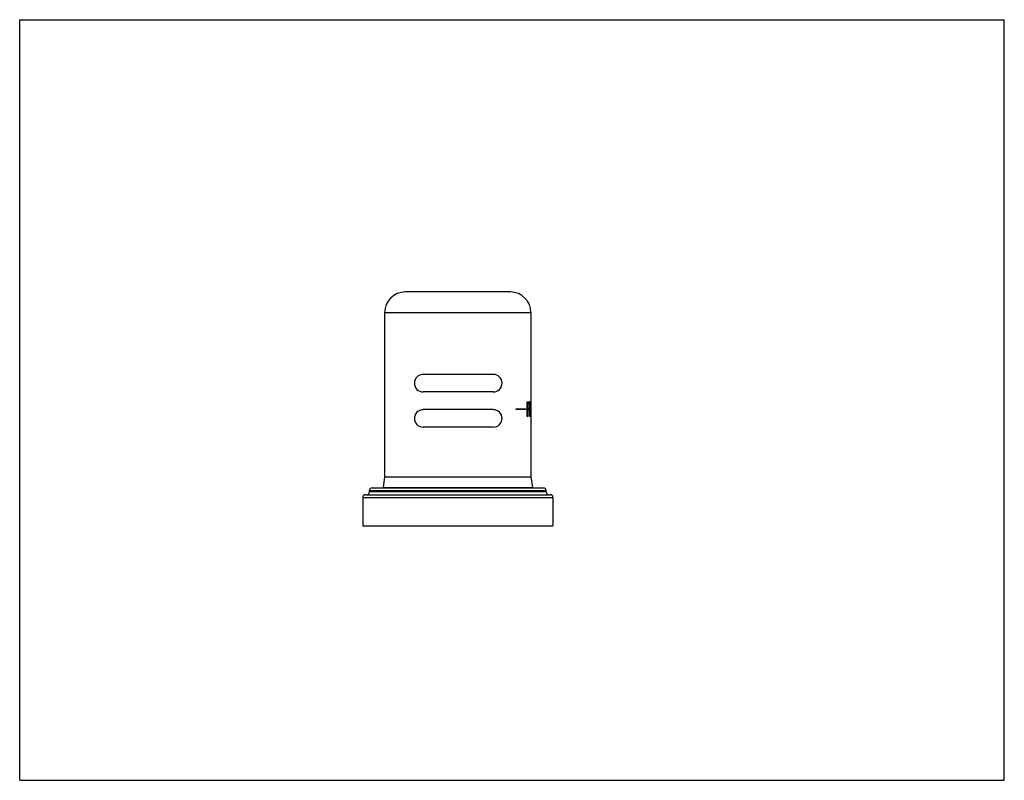
# Model space of a CAD drawing. Units: inches. Extents: x 0 to 11, y 0 to 8.5.
import ezdxf

# ---------------------------------------------------------------- set-up
doc = ezdxf.new("R2010")
doc.units = ezdxf.units.IN
doc.header["$LTSCALE"] = 0.605
doc.header["$MEASUREMENT"] = 0
doc.layers.get('0').update_dxf_attribs({"linetype": 'CONTINUOUS'})

msp = doc.modelspace()

# ---------------------------------------------------------------- linework, layer by layer
at = {"color": 7, "linetype": 'Continuous'}
for p, q in [((0, 0), (0, 8.5)), ((0, 8.5), (11, 8.5)), ((11, 0), (11, 8.5)), ((5.482, 5.457), (4.307, 5.457)), ((4.077, 5.227), (4.077, 3.391)), ((4.077, 5.227), (5.712, 5.227)), ((5.712, 5.227), (5.712, 3.391)), ((5.291, 4.536), (4.507, 4.536)), ((5.291, 4.341), (4.507, 4.341)), ((5.671, 4.229), (5.694, 4.229)), ((5.671, 4.067), (5.671, 4.229)), ((5.671, 4.208), (5.694, 4.208)), ((5.676, 4.208), (5.676, 4.163)), ((5.683, 4.208), (5.683, 4.229)), ((5.694, 4.229), (5.694, 4.208)), ((5.7, 4.229), (5.697, 4.229)), ((5.697, 4.229), (5.697, 4.067)), ((5.7, 4.229), (5.7, 4.088)), ((5.291, 4.142), (4.507, 4.142)), ((5.653, 4.147), (5.541, 4.147)), ((5.541, 4.147), (5.541, 4.142)), ((5.653, 4.142), (5.541, 4.142)), ((5.642, 4.142), (5.642, 4.147)), ((5.653, 4.147), (5.653, 4.142)), ((5.671, 4.163), (5.692, 4.163)), ((5.671, 4.143), (5.692, 4.143)), ((5.676, 4.143), (5.676, 4.067)), ((5.681, 4.143), (5.681, 4.163)), ((5.692, 4.163), (5.692, 4.143)), ((5.697, 4.088), (5.709, 4.088)), ((5.699, 4.067), (5.699, 4.088)), ((5.709, 4.088), (5.709, 4.067)), ((5.676, 4.067), (5.671, 4.067)), ((5.709, 4.067), (5.697, 4.067)), ((5.291, 3.947), (4.507, 3.947)), ((4.077, 3.391), (4.06, 3.271)), ((4.077, 3.391), (5.712, 3.391)), ((5.712, 3.391), (5.729, 3.271)), ((3.862, 3.192), (5.927, 3.192)), ((3.907, 3.222), (3.907, 3.237)), ((3.907, 3.237), (5.882, 3.237)), ((5.882, 3.222), (3.907, 3.222)), ((3.937, 3.267), (5.852, 3.267)), ((4.06, 3.271), (4.09, 3.267)), ((4.06, 3.271), (5.729, 3.271)), ((5.729, 3.271), (5.7, 3.267)), ((5.882, 3.222), (5.882, 3.237)), ((3.832, 3.162), (3.832, 2.842)), ((3.832, 3.162), (5.957, 3.162)), ((5.957, 3.162), (5.957, 2.842)), ((3.832, 2.842), (5.957, 2.842)), ((0, 0), (11, 0))]:
    msp.add_line(p, q, dxfattribs=at)
for centre, radius, start, end in [((4.307, 5.227), 0.23, 90, 180), ((5.482, 5.227), 0.23, 0, 90), ((4.507, 4.438), 0.0975, 90, 270), ((5.291, 4.438), 0.0975, 270, 90), ((4.507, 4.044), 0.0975, 90, 270), ((5.291, 4.044), 0.0975, 270, 90), ((3.862, 3.162), 0.03, 90, 180), ((3.877, 3.222), 0.03, 270, 360), ((3.937, 3.237), 0.03, 90, 180), ((5.852, 3.237), 0.03, 0, 90), ((5.912, 3.222), 0.03, 180, 270), ((5.927, 3.162), 0.03, 0, 90)]:
    msp.add_arc(centre, radius, start, end, dxfattribs=at)

doc.saveas('drawing.dxf')
